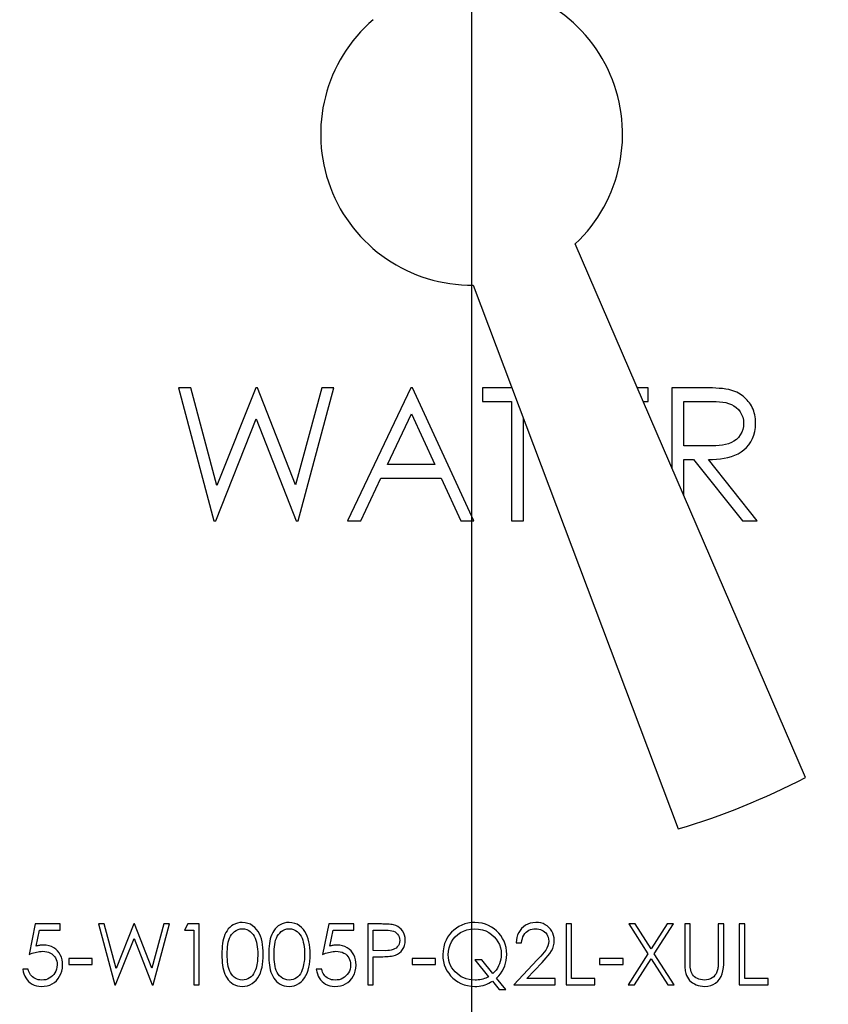
# Model space of a CAD drawing. Extents: x 0 to 135, y -1 to 1360.
# Drawn here: x 61 to 62, y 477 to 478 of the extents above; entities that cross this region are included whole.
import ezdxf

# ---------------------------------------------------------------- set-up
doc = ezdxf.new("R2010")
doc.units = 0
doc.header["$MEASUREMENT"] = 0
doc.layers.get('0').update_dxf_attribs({"linetype": 'CONTINUOUS'})

msp = doc.modelspace()

# ---------------------------------------------------------------- linework, layer by layer
for p, q in [((61.5758, 1282.9605), (61.5758, 24.6705)), ((61.9214, 477.7026), (61.6831, 478.2546)), ((61.5775, 478.2119), (61.7895, 477.6493)), ((61.2853, 478.1059), (61.2726, 478.1059)), ((61.2726, 478.1059), (61.3092, 477.9681)), ((61.3123, 478.0048), (61.2853, 478.1059)), ((61.3524, 478.1059), (61.3123, 478.0048)), ((61.3542, 478.1059), (61.3524, 478.1059)), ((61.3936, 478.0055), (61.3542, 478.1059)), ((61.4207, 478.1059), (61.3936, 478.0055)), ((61.3962, 477.9681), (61.4333, 478.1059)), ((61.4333, 478.1059), (61.4207, 478.1059)), ((61.5128, 478.1059), (61.4475, 477.9681)), ((61.5146, 478.1059), (61.5128, 478.1059)), ((61.5782, 477.9681), (61.5146, 478.1059)), ((61.6175, 478.1059), (61.587, 478.1059)), ((61.587, 478.1059), (61.587, 478.0917)), ((61.7584, 478.1059), (61.7473, 478.1059)), ((61.7584, 478.0917), (61.7584, 478.1059)), ((61.8144, 478.1059), (61.7831, 478.1059)), ((61.7831, 478.1059), (61.7831, 478.0229)), ((61.587, 478.0917), (61.6171, 478.0917)), ((61.6171, 478.0917), (61.6171, 477.9681)), ((61.7534, 478.0917), (61.7584, 478.0917)), ((61.7955, 478.0917), (61.8251, 478.0917)), ((61.7955, 478.0458), (61.7955, 478.0917)), ((61.311, 477.9681), (61.3529, 478.0735)), ((61.3529, 478.0735), (61.3944, 477.9681)), ((61.4886, 478.0264), (61.5136, 478.079)), ((61.5136, 478.079), (61.5379, 478.0264)), ((61.6294, 477.9681), (61.6294, 478.0742)), ((61.8207, 478.0456), (61.7955, 478.0458)), ((61.7955, 478.0317), (61.8055, 478.0317)), ((61.7955, 477.9943), (61.7955, 478.0317)), ((61.8055, 478.0317), (61.8562, 477.9681)), ((61.8714, 477.9681), (61.8208, 478.0317)), ((61.5379, 478.0264), (61.4886, 478.0264)), ((61.461, 477.9681), (61.4819, 478.0122)), ((61.4819, 478.0122), (61.5444, 478.0122)), ((61.5444, 478.0122), (61.5647, 477.9681)), ((61.3092, 477.9681), (61.311, 477.9681)), ((61.3944, 477.9681), (61.3962, 477.9681)), ((61.4475, 477.9681), (61.461, 477.9681)), ((61.5647, 477.9681), (61.5782, 477.9681)), ((61.6171, 477.9681), (61.6294, 477.9681)), ((61.8562, 477.9681), (61.8714, 477.9681)), ((61.1243, 477.551), (61.1178, 477.5195)), ((61.1501, 477.551), (61.1243, 477.551)), ((61.1253, 477.5279), (61.1287, 477.5445)), ((61.1287, 477.5445), (61.1501, 477.5445)), ((61.1501, 477.5445), (61.1501, 477.551)), ((61.1956, 477.551), (61.1897, 477.551)), ((61.1897, 477.551), (61.2065, 477.488)), ((61.2079, 477.5048), (61.1956, 477.551)), ((61.2262, 477.551), (61.2079, 477.5048)), ((61.2271, 477.551), (61.2262, 477.551)), ((61.245, 477.5051), (61.2271, 477.551)), ((61.2574, 477.551), (61.245, 477.5051)), ((61.2462, 477.488), (61.2632, 477.551)), ((61.2632, 477.551), (61.2574, 477.551)), ((61.2823, 477.551), (61.2786, 477.5445)), ((61.2786, 477.5445), (61.2883, 477.5445)), ((61.2939, 477.551), (61.2823, 477.551)), ((61.2883, 477.5445), (61.2883, 477.488)), ((61.2939, 477.488), (61.2939, 477.551)), ((61.428, 477.551), (61.4215, 477.5195)), ((61.4538, 477.551), (61.428, 477.551)), ((61.429, 477.5279), (61.4324, 477.5445)), ((61.4324, 477.5445), (61.4538, 477.5445)), ((61.4538, 477.5445), (61.4538, 477.551)), ((61.4684, 477.551), (61.4684, 477.488)), ((61.474, 477.5445), (61.4856, 477.5445)), ((61.474, 477.5235), (61.474, 477.5445)), ((61.6792, 477.551), (61.6735, 477.551)), ((61.6735, 477.551), (61.6735, 477.488)), ((61.6792, 477.4944), (61.6792, 477.551)), ((61.7451, 477.551), (61.7385, 477.551)), ((61.7385, 477.551), (61.7583, 477.5201)), ((61.7616, 477.5252), (61.7451, 477.551)), ((61.7781, 477.551), (61.7616, 477.5252)), ((61.7648, 477.5201), (61.7846, 477.551)), ((61.7846, 477.551), (61.7781, 477.551)), ((61.802, 477.551), (61.7963, 477.551)), ((61.7963, 477.551), (61.7963, 477.5113)), ((61.8367, 477.551), (61.831, 477.551)), ((61.831, 477.551), (61.831, 477.512)), ((61.8367, 477.5129), (61.8367, 477.551)), ((61.8585, 477.551), (61.8528, 477.551)), ((61.8528, 477.551), (61.8528, 477.488)), ((61.8585, 477.4944), (61.8585, 477.551)), ((61.2073, 477.488), (61.2265, 477.5361)), ((61.2265, 477.5361), (61.2454, 477.488)), ((61.6218, 477.5316), (61.6275, 477.5316)), ((61.1833, 477.5154), (61.159, 477.5154)), ((61.159, 477.5154), (61.159, 477.509)), ((61.1833, 477.509), (61.1833, 477.5154)), ((61.474, 477.517), (61.4804, 477.517)), ((61.474, 477.488), (61.474, 477.517)), ((61.5386, 477.5154), (61.5144, 477.5154)), ((61.5144, 477.5154), (61.5144, 477.509)), ((61.5386, 477.509), (61.5386, 477.5154)), ((61.5863, 477.5138), (61.5792, 477.5138)), ((61.5792, 477.5138), (61.5934, 477.4964)), ((61.5979, 477.4996), (61.5863, 477.5138)), ((61.6438, 477.514), (61.6194, 477.488)), ((61.6329, 477.4944), (61.6487, 477.5112)), ((61.7325, 477.5154), (61.7083, 477.5154)), ((61.7083, 477.5154), (61.7083, 477.509)), ((61.7325, 477.509), (61.7325, 477.5154)), ((61.7583, 477.5201), (61.7377, 477.488)), ((61.7443, 477.488), (61.7616, 477.515)), ((61.7616, 477.515), (61.7789, 477.488)), ((61.7854, 477.488), (61.7648, 477.5201)), ((61.117, 477.5041), (61.1114, 477.5041)), ((61.159, 477.509), (61.1833, 477.509)), ((61.4207, 477.5041), (61.4151, 477.5041)), ((61.5144, 477.509), (61.5386, 477.509)), ((61.7083, 477.509), (61.7325, 477.509)), ((61.5973, 477.4917), (61.6043, 477.4831)), ((61.6113, 477.4831), (61.6017, 477.495)), ((61.6622, 477.4944), (61.6329, 477.4944)), ((61.6622, 477.488), (61.6622, 477.4944)), ((61.7034, 477.4944), (61.6792, 477.4944)), ((61.7034, 477.488), (61.7034, 477.4944)), ((61.8827, 477.4944), (61.8585, 477.4944)), ((61.8827, 477.488), (61.8827, 477.4944)), ((61.2065, 477.488), (61.2073, 477.488)), ((61.2454, 477.488), (61.2462, 477.488)), ((61.2883, 477.488), (61.2939, 477.488)), ((61.4684, 477.488), (61.474, 477.488)), ((61.6043, 477.4831), (61.6113, 477.4831)), ((61.6194, 477.488), (61.6622, 477.488)), ((61.6735, 477.488), (61.7034, 477.488)), ((61.7377, 477.488), (61.7443, 477.488)), ((61.7789, 477.488), (61.7854, 477.488)), ((61.8528, 477.488), (61.8827, 477.488))]:
    msp.add_line(p, q)
for points in [[(61.8419, 478.104), (61.8387, 478.1045), (61.8354, 478.1049), (61.8321, 478.1052), (61.8286, 478.1055), (61.8252, 478.1056), (61.8216, 478.1057), (61.818, 478.1058), (61.8144, 478.1059)], [(61.8697, 478.069), (61.8696, 478.0713), (61.8695, 478.0735), (61.8692, 478.0757), (61.8688, 478.0778), (61.8683, 478.0798), (61.8677, 478.0817), (61.867, 478.0835), (61.8662, 478.0853), (61.8653, 478.087), (61.8643, 478.0887), (61.8632, 478.0902), (61.8621, 478.0917), (61.8608, 478.0931), (61.8595, 478.0945), (61.8582, 478.0958), (61.8567, 478.097), (61.8552, 478.0982), (61.8536, 478.0992), (61.8519, 478.1002), (61.8501, 478.1012), (61.8482, 478.102), (61.8462, 478.1028), (61.8441, 478.1034), (61.8419, 478.104)], [(61.8251, 478.0917), (61.8288, 478.0916), (61.8323, 478.0913), (61.8356, 478.091), (61.8388, 478.0905), (61.8418, 478.0897), (61.8447, 478.0885), (61.8473, 478.0871), (61.8497, 478.0853), (61.8519, 478.0832), (61.8537, 478.0808), (61.8552, 478.0782), (61.8563, 478.0754), (61.857, 478.0723), (61.8573, 478.069)], [(61.8573, 478.069), (61.857, 478.0657), (61.8563, 478.0626), (61.8553, 478.0597), (61.8538, 478.057), (61.8519, 478.0545), (61.8498, 478.0524), (61.8473, 478.0506), (61.8446, 478.0491), (61.8417, 478.0479), (61.8386, 478.0471), (61.8354, 478.0465), (61.8319, 478.0461), (61.8284, 478.0458), (61.8246, 478.0456), (61.8207, 478.0456)], [(61.8208, 478.0317), (61.8251, 478.0317), (61.8293, 478.032), (61.8334, 478.0324), (61.8373, 478.0329), (61.8411, 478.0336), (61.8447, 478.0347), (61.8482, 478.0359), (61.8515, 478.0375), (61.8547, 478.0394), (61.8576, 478.0416), (61.8603, 478.0441), (61.8627, 478.0469), (61.8648, 478.05), (61.8665, 478.0533), (61.8679, 478.0569), (61.8689, 478.0607), (61.8695, 478.0648), (61.8697, 478.069)], [(61.3384, 477.5526), (61.3359, 477.5524), (61.3335, 477.5519), (61.3313, 477.5512), (61.3292, 477.5501), (61.3273, 477.5489), (61.3255, 477.5474), (61.324, 477.5458), (61.3227, 477.5439), (61.3215, 477.542), (61.3205, 477.54), (61.3197, 477.5378), (61.319, 477.5355), (61.3184, 477.5331), (61.318, 477.5306), (61.3177, 477.528), (61.3175, 477.5253), (61.3174, 477.5224), (61.3173, 477.5194)], [(61.3601, 477.5194), (61.3601, 477.523), (61.3599, 477.5264), (61.3595, 477.5296), (61.359, 477.5326), (61.3583, 477.5355), (61.3573, 477.5382), (61.3562, 477.5408), (61.3549, 477.5432), (61.3532, 477.5454), (61.3514, 477.5474), (61.3492, 477.5492), (61.3469, 477.5506), (61.3443, 477.5516), (61.3415, 477.5523), (61.3384, 477.5526)], [(61.3869, 477.5526), (61.3843, 477.5524), (61.3819, 477.5519), (61.3797, 477.5512), (61.3776, 477.5501), (61.3757, 477.5489), (61.374, 477.5474), (61.3725, 477.5458), (61.3711, 477.5439), (61.37, 477.542), (61.369, 477.54), (61.3681, 477.5378), (61.3674, 477.5355), (61.3669, 477.5331), (61.3665, 477.5306), (61.3662, 477.528), (61.366, 477.5253), (61.3658, 477.5224), (61.3658, 477.5194)], [(61.4086, 477.5194), (61.4086, 477.523), (61.4084, 477.5264), (61.408, 477.5296), (61.4074, 477.5326), (61.4067, 477.5355), (61.4058, 477.5382), (61.4047, 477.5408), (61.4033, 477.5432), (61.4017, 477.5454), (61.3998, 477.5474), (61.3977, 477.5492), (61.3953, 477.5506), (61.3927, 477.5516), (61.3899, 477.5523), (61.3869, 477.5526)], [(61.579, 477.5526), (61.5754, 477.5524), (61.572, 477.5518), (61.5687, 477.551), (61.5657, 477.5499), (61.5627, 477.5484), (61.56, 477.5467), (61.5574, 477.5447), (61.555, 477.5425), (61.5529, 477.54), (61.551, 477.5372), (61.5493, 477.5341), (61.5479, 477.5308), (61.5469, 477.5272), (61.5462, 477.5233), (61.5459, 477.5192)], [(61.6121, 477.5194), (61.612, 477.5231), (61.6114, 477.5266), (61.6106, 477.53), (61.6094, 477.5331), (61.6078, 477.5361), (61.606, 477.5389), (61.604, 477.5415), (61.6017, 477.5438), (61.5992, 477.5459), (61.5964, 477.5478), (61.5934, 477.5495), (61.5901, 477.5508), (61.5866, 477.5517), (61.5829, 477.5523), (61.579, 477.5526)], [(61.6424, 477.5526), (61.6393, 477.5523), (61.6365, 477.5517), (61.6339, 477.5508), (61.6315, 477.5496), (61.6294, 477.548), (61.6275, 477.5462), (61.6259, 477.5442), (61.6245, 477.542), (61.6234, 477.5396), (61.6226, 477.5371), (61.6221, 477.5344), (61.6218, 477.5316)], [(61.6614, 477.5338), (61.6612, 477.5366), (61.6607, 477.5391), (61.6599, 477.5414), (61.6588, 477.5436), (61.6574, 477.5456), (61.6558, 477.5473), (61.654, 477.5489), (61.652, 477.5502), (61.6499, 477.5513), (61.6476, 477.552), (61.6451, 477.5524), (61.6424, 477.5526)], [(61.323, 477.5195), (61.323, 477.5222), (61.3231, 477.5248), (61.3233, 477.5273), (61.3236, 477.5297), (61.324, 477.532), (61.3246, 477.5341), (61.3253, 477.5362), (61.3262, 477.5382), (61.3273, 477.54), (61.3287, 477.5416), (61.3303, 477.5431), (61.3321, 477.5443), (61.3341, 477.5452), (61.3362, 477.5458), (61.3386, 477.5461)], [(61.3386, 477.5461), (61.3409, 477.5458), (61.3431, 477.5452), (61.3451, 477.5443), (61.3468, 477.5431), (61.3484, 477.5416), (61.3498, 477.54), (61.3509, 477.5382), (61.3518, 477.5362), (61.3526, 477.5341), (61.3532, 477.532), (61.3537, 477.5297), (61.354, 477.5273), (61.3543, 477.5248), (61.3545, 477.5222), (61.3545, 477.5195)], [(61.3715, 477.5195), (61.3715, 477.5222), (61.3716, 477.5248), (61.3718, 477.5273), (61.3721, 477.5297), (61.3725, 477.532), (61.373, 477.5341), (61.3738, 477.5362), (61.3747, 477.5382), (61.3758, 477.54), (61.3772, 477.5416), (61.3788, 477.5431), (61.3805, 477.5443), (61.3825, 477.5452), (61.3847, 477.5458), (61.3871, 477.5461)], [(61.3871, 477.5461), (61.3894, 477.5458), (61.3916, 477.5452), (61.3935, 477.5443), (61.3953, 477.5431), (61.3969, 477.5416), (61.3982, 477.54), (61.3993, 477.5382), (61.4003, 477.5362), (61.401, 477.5341), (61.4016, 477.532), (61.4021, 477.5297), (61.4025, 477.5273), (61.4028, 477.5248), (61.4029, 477.5222), (61.403, 477.5195)], [(61.4951, 477.55), (61.4936, 477.5503), (61.4921, 477.5505), (61.4906, 477.5507), (61.489, 477.5508), (61.4874, 477.5508), (61.4858, 477.5509), (61.4841, 477.5509), (61.4824, 477.551), (61.4684, 477.551)], [(61.4856, 477.5445), (61.4876, 477.5445), (61.4896, 477.5444), (61.4915, 477.5442), (61.4933, 477.5439), (61.495, 477.5434), (61.4966, 477.5427), (61.4979, 477.5417), (61.4992, 477.5405), (61.5001, 477.5391), (61.5008, 477.5376), (61.5013, 477.5359), (61.5015, 477.534)], [(61.5071, 477.5341), (61.5069, 477.5368), (61.5064, 477.5394), (61.5056, 477.5416), (61.5044, 477.5437), (61.5029, 477.5455), (61.5013, 477.547), (61.4994, 477.5483), (61.4973, 477.5493), (61.4951, 477.55)], [(61.5516, 477.5192), (61.5518, 477.5228), (61.5525, 477.5262), (61.5535, 477.5294), (61.5549, 477.5324), (61.5567, 477.5352), (61.5589, 477.5377), (61.5614, 477.54), (61.5642, 477.542), (61.5674, 477.5436), (61.5709, 477.5448), (61.5748, 477.5457), (61.579, 477.5461)], [(61.579, 477.5461), (61.5831, 477.5457), (61.5869, 477.5449), (61.5904, 477.5437), (61.5936, 477.5421), (61.5965, 477.5401), (61.5991, 477.5378), (61.6013, 477.5353), (61.6031, 477.5325), (61.6046, 477.5296), (61.6056, 477.5264), (61.6063, 477.5231), (61.6065, 477.5195)], [(61.6275, 477.5316), (61.6278, 477.5338), (61.6283, 477.5359), (61.6289, 477.5378), (61.6298, 477.5395), (61.6309, 477.5411), (61.6322, 477.5424), (61.6336, 477.5435), (61.6351, 477.5445), (61.6367, 477.5452), (61.6384, 477.5457), (61.6402, 477.546), (61.6421, 477.5461)], [(61.6421, 477.5461), (61.6438, 477.546), (61.6455, 477.5457), (61.6471, 477.5453), (61.6486, 477.5446), (61.65, 477.5438), (61.6513, 477.5428), (61.6525, 477.5417), (61.6536, 477.5403), (61.6545, 477.5388), (61.6551, 477.5372), (61.6555, 477.5353), (61.6558, 477.5333)], [(61.802, 477.5094), (61.802, 477.5113), (61.802, 477.5122), (61.802, 477.551)], [(61.5015, 477.534), (61.5012, 477.532), (61.5007, 477.5302), (61.5, 477.5286), (61.4989, 477.5272), (61.4976, 477.526), (61.4961, 477.5251), (61.4945, 477.5244), (61.4927, 477.524), (61.4909, 477.5236), (61.489, 477.5234), (61.4871, 477.5233), (61.474, 477.5235)], [(61.4946, 477.5181), (61.497, 477.5188), (61.4992, 477.5198), (61.5011, 477.521), (61.5029, 477.5226), (61.5044, 477.5244), (61.5056, 477.5265), (61.5065, 477.5288), (61.507, 477.5313), (61.5071, 477.5341)], [(61.6558, 477.5333), (61.6554, 477.5307), (61.6547, 477.5283), (61.6538, 477.5259), (61.6525, 477.5238), (61.6508, 477.5218), (61.6491, 477.5198), (61.6475, 477.5178), (61.6457, 477.5159), (61.6438, 477.514)], [(61.6487, 477.5112), (61.6508, 477.5135), (61.6529, 477.5158), (61.6548, 477.5181), (61.6566, 477.5205), (61.6583, 477.523), (61.6597, 477.5255), (61.6606, 477.5282), (61.6612, 477.531), (61.6614, 477.5338)], [(61.1178, 477.5195), (61.1194, 477.5201), (61.121, 477.5206), (61.1225, 477.5211), (61.1241, 477.5216), (61.1256, 477.5219), (61.1272, 477.5222), (61.1287, 477.5225), (61.1302, 477.5226), (61.1317, 477.5227)], [(61.1327, 477.5291), (61.1319, 477.5291), (61.1311, 477.5291), (61.1302, 477.529), (61.1294, 477.5289), (61.1286, 477.5287), (61.1277, 477.5286), (61.1269, 477.5284), (61.1261, 477.5282), (61.1253, 477.5279)], [(61.1317, 477.5227), (61.134, 477.5226), (61.1361, 477.5222), (61.1381, 477.5217), (61.1399, 477.5209), (61.1415, 477.5199), (61.1429, 477.5187), (61.1441, 477.5173), (61.1452, 477.5158), (61.1459, 477.5142), (61.1465, 477.5125), (61.1468, 477.5107), (61.1469, 477.5088)], [(61.1526, 477.5085), (61.1524, 477.5114), (61.152, 477.514), (61.1513, 477.5165), (61.1502, 477.5189), (61.1489, 477.521), (61.1473, 477.523), (61.1455, 477.5248), (61.1434, 477.5263), (61.141, 477.5275), (61.1385, 477.5284), (61.1357, 477.5289), (61.1327, 477.5291)], [(61.4215, 477.5195), (61.4231, 477.5201), (61.4247, 477.5206), (61.4262, 477.5211), (61.4278, 477.5216), (61.4293, 477.5219), (61.4309, 477.5222), (61.4324, 477.5225), (61.4339, 477.5226), (61.4354, 477.5227)], [(61.4364, 477.5291), (61.4356, 477.5291), (61.4348, 477.5291), (61.4339, 477.529), (61.4331, 477.5289), (61.4323, 477.5287), (61.4314, 477.5286), (61.4306, 477.5284), (61.4298, 477.5282), (61.429, 477.5279)], [(61.4354, 477.5227), (61.4377, 477.5226), (61.4398, 477.5222), (61.4418, 477.5217), (61.4436, 477.5209), (61.4452, 477.5199), (61.4466, 477.5187), (61.4478, 477.5173), (61.4488, 477.5158), (61.4496, 477.5142), (61.4502, 477.5125), (61.4505, 477.5107), (61.4506, 477.5088)], [(61.4563, 477.5085), (61.4561, 477.5114), (61.4557, 477.514), (61.4549, 477.5165), (61.4539, 477.5189), (61.4526, 477.521), (61.451, 477.523), (61.4492, 477.5248), (61.4471, 477.5263), (61.4447, 477.5275), (61.4422, 477.5284), (61.4394, 477.5289), (61.4364, 477.5291)], [(61.3173, 477.5194), (61.3174, 477.5165), (61.3175, 477.5136), (61.3177, 477.5109), (61.318, 477.5083), (61.3184, 477.5058), (61.319, 477.5034), (61.3197, 477.5012), (61.3205, 477.499), (61.3215, 477.4969), (61.3227, 477.495), (61.324, 477.4932), (61.3255, 477.4915), (61.3273, 477.4901), (61.3292, 477.4888), (61.3313, 477.4877), (61.3335, 477.487), (61.3359, 477.4865), (61.3384, 477.4863)], [(61.3386, 477.4928), (61.3362, 477.4931), (61.334, 477.4937), (61.332, 477.4946), (61.3302, 477.4958), (61.3287, 477.4973), (61.3273, 477.499), (61.3262, 477.5008), (61.3253, 477.5028), (61.3245, 477.5049), (61.324, 477.5071), (61.3236, 477.5093), (61.3233, 477.5117), (61.3231, 477.5142), (61.323, 477.5168), (61.323, 477.5195)], [(61.3384, 477.4863), (61.3412, 477.4865), (61.3438, 477.4871), (61.3463, 477.488), (61.3486, 477.4893), (61.3508, 477.491), (61.3528, 477.4929), (61.3545, 477.4951), (61.356, 477.4976), (61.3572, 477.5002), (61.3582, 477.5031), (61.3589, 477.5061), (61.3595, 477.5092), (61.3599, 477.5125), (61.3601, 477.5159), (61.3601, 477.5194)], [(61.3545, 477.5195), (61.3545, 477.5177), (61.3544, 477.5159), (61.3543, 477.5141), (61.3541, 477.5123), (61.3538, 477.5106), (61.3535, 477.5088), (61.3531, 477.5071), (61.3527, 477.5053), (61.3521, 477.5036)], [(61.3658, 477.5194), (61.3658, 477.5165), (61.366, 477.5136), (61.3662, 477.5109), (61.3665, 477.5083), (61.3669, 477.5058), (61.3674, 477.5034), (61.3681, 477.5012), (61.369, 477.499), (61.37, 477.4969), (61.3712, 477.495), (61.3725, 477.4932), (61.374, 477.4915), (61.3757, 477.4901), (61.3776, 477.4888), (61.3797, 477.4877), (61.3819, 477.487), (61.3843, 477.4865), (61.3869, 477.4863)], [(61.3871, 477.4928), (61.3847, 477.4931), (61.3825, 477.4937), (61.3805, 477.4946), (61.3787, 477.4958), (61.3771, 477.4973), (61.3757, 477.499), (61.3746, 477.5008), (61.3737, 477.5028), (61.373, 477.5049), (61.3724, 477.5071), (61.3721, 477.5093), (61.3718, 477.5117), (61.3716, 477.5142), (61.3715, 477.5168), (61.3715, 477.5195)], [(61.3869, 477.4863), (61.3896, 477.4865), (61.3923, 477.4871), (61.3947, 477.488), (61.3971, 477.4893), (61.3993, 477.491), (61.4013, 477.4929), (61.403, 477.4951), (61.4044, 477.4976), (61.4057, 477.5002), (61.4066, 477.5031), (61.4074, 477.5061), (61.408, 477.5092), (61.4084, 477.5125), (61.4086, 477.5159), (61.4086, 477.5194)], [(61.403, 477.5195), (61.4029, 477.5177), (61.4029, 477.5159), (61.4027, 477.5141), (61.4026, 477.5123), (61.4023, 477.5106), (61.402, 477.5088), (61.4016, 477.5071), (61.4011, 477.5053), (61.4006, 477.5036)], [(61.4804, 477.517), (61.4823, 477.5171), (61.4841, 477.5171), (61.4859, 477.5172), (61.4877, 477.5172), (61.4895, 477.5174), (61.4912, 477.5176), (61.4929, 477.5178), (61.4946, 477.5181)], [(61.5459, 477.5192), (61.5461, 477.5155), (61.5467, 477.512), (61.5475, 477.5087), (61.5488, 477.5056), (61.5503, 477.5026), (61.5521, 477.4999), (61.5541, 477.4974), (61.5564, 477.495), (61.559, 477.4929), (61.5617, 477.4911), (61.5648, 477.4894), (61.568, 477.4881), (61.5715, 477.4872), (61.5752, 477.4866), (61.5792, 477.4863)], [(61.5794, 477.4928), (61.5762, 477.493), (61.5732, 477.4934), (61.5703, 477.4942), (61.5676, 477.4952), (61.5651, 477.4964), (61.5628, 477.4979), (61.5607, 477.4996), (61.5587, 477.5014), (61.557, 477.5034), (61.5554, 477.5056), (61.5541, 477.508), (61.553, 477.5106), (61.5522, 477.5133), (61.5518, 477.5162), (61.5516, 477.5192)], [(61.6065, 477.5195), (61.6064, 477.517), (61.6061, 477.5146), (61.6055, 477.5122), (61.6048, 477.5098), (61.6037, 477.5075), (61.6026, 477.5054), (61.6012, 477.5033), (61.5996, 477.5014), (61.5979, 477.4996)], [(61.6017, 477.495), (61.6038, 477.4972), (61.6057, 477.4995), (61.6074, 477.502), (61.6089, 477.5047), (61.6101, 477.5075), (61.611, 477.5104), (61.6117, 477.5133), (61.612, 477.5163), (61.6121, 477.5194)], [(61.7963, 477.5113), (61.7963, 477.5098), (61.7964, 477.5082), (61.7965, 477.5067), (61.7965, 477.5052), (61.7967, 477.5038), (61.7969, 477.5024), (61.7971, 477.501), (61.7974, 477.4996)], [(61.8171, 477.4863), (61.8203, 477.4866), (61.8232, 477.4872), (61.8258, 477.4883), (61.8283, 477.4898), (61.8305, 477.4918), (61.8324, 477.494), (61.8339, 477.4965), (61.835, 477.4994), (61.8359, 477.5025), (61.8364, 477.5058), (61.8367, 477.5092), (61.8367, 477.5129)], [(61.831, 477.512), (61.831, 477.5109), (61.831, 477.5098), (61.831, 477.5087), (61.8309, 477.5076), (61.8308, 477.5065), (61.8307, 477.5055), (61.8306, 477.5044), (61.8304, 477.5034)], [(61.1114, 477.5041), (61.1118, 477.5016), (61.1125, 477.4993), (61.1134, 477.4971), (61.1145, 477.4951), (61.1158, 477.4932), (61.1174, 477.4916), (61.1191, 477.4901), (61.1211, 477.4887), (61.1232, 477.4877), (61.1255, 477.487), (61.1279, 477.4865), (61.1306, 477.4863)], [(61.1309, 477.4928), (61.129, 477.493), (61.1272, 477.4933), (61.1256, 477.4938), (61.1241, 477.4944), (61.1227, 477.4952), (61.1214, 477.4962), (61.1203, 477.4972), (61.1194, 477.4984), (61.1185, 477.4997), (61.1179, 477.5011), (61.1174, 477.5025), (61.117, 477.5041)], [(61.1306, 477.4863), (61.1336, 477.4865), (61.1365, 477.487), (61.1392, 477.4878), (61.1417, 477.489), (61.144, 477.4905), (61.1461, 477.4923), (61.148, 477.4944), (61.1495, 477.4968), (61.1508, 477.4994), (61.1517, 477.5022), (61.1523, 477.5053), (61.1526, 477.5085)], [(61.1469, 477.5088), (61.1467, 477.5064), (61.1463, 477.5042), (61.1456, 477.5022), (61.1446, 477.5003), (61.1434, 477.4987), (61.142, 477.4972), (61.1405, 477.4959), (61.1388, 477.4948), (61.137, 477.494), (61.1351, 477.4933), (61.1331, 477.493), (61.1309, 477.4928)], [(61.3521, 477.5036), (61.3512, 477.5014), (61.3502, 477.4995), (61.349, 477.4978), (61.3476, 477.4964), (61.346, 477.4951), (61.3443, 477.4942), (61.3425, 477.4934), (61.3406, 477.493), (61.3386, 477.4928)], [(61.4006, 477.5036), (61.3997, 477.5014), (61.3986, 477.4995), (61.3974, 477.4978), (61.396, 477.4964), (61.3945, 477.4951), (61.3928, 477.4942), (61.391, 477.4934), (61.3891, 477.493), (61.3871, 477.4928)], [(61.4151, 477.5041), (61.4155, 477.5016), (61.4162, 477.4993), (61.4171, 477.4971), (61.4182, 477.4951), (61.4195, 477.4932), (61.4211, 477.4916), (61.4228, 477.4901), (61.4247, 477.4887), (61.4269, 477.4877), (61.4292, 477.487), (61.4316, 477.4865), (61.4343, 477.4863)], [(61.4346, 477.4928), (61.4327, 477.493), (61.4309, 477.4933), (61.4293, 477.4938), (61.4278, 477.4944), (61.4264, 477.4952), (61.4251, 477.4962), (61.424, 477.4972), (61.4231, 477.4984), (61.4222, 477.4997), (61.4216, 477.5011), (61.4211, 477.5025), (61.4207, 477.5041)], [(61.4343, 477.4863), (61.4373, 477.4865), (61.4402, 477.487), (61.4429, 477.4878), (61.4454, 477.489), (61.4477, 477.4905), (61.4498, 477.4923), (61.4517, 477.4944), (61.4532, 477.4968), (61.4545, 477.4994), (61.4554, 477.5022), (61.456, 477.5053), (61.4563, 477.5085)], [(61.4506, 477.5088), (61.4504, 477.5064), (61.45, 477.5042), (61.4493, 477.5022), (61.4483, 477.5003), (61.4471, 477.4987), (61.4457, 477.4972), (61.4442, 477.4959), (61.4425, 477.4948), (61.4407, 477.494), (61.4388, 477.4933), (61.4368, 477.493), (61.4346, 477.4928)], [(61.8022, 477.5048), (61.8021, 477.5057), (61.8021, 477.5066), (61.802, 477.5075), (61.802, 477.5084), (61.802, 477.5094)], [(61.8168, 477.4928), (61.8147, 477.493), (61.8128, 477.4934), (61.8111, 477.4939), (61.8094, 477.4945), (61.8079, 477.4954), (61.8066, 477.4963), (61.8054, 477.4974), (61.8044, 477.4987), (61.8036, 477.5001), (61.8029, 477.5015), (61.8025, 477.5031), (61.8022, 477.5048)], [(61.8304, 477.5034), (61.8297, 477.5014), (61.8288, 477.4995), (61.8276, 477.4979), (61.8263, 477.4964), (61.8247, 477.4952), (61.823, 477.4942), (61.8211, 477.4935), (61.819, 477.493), (61.8168, 477.4928)], [(61.5792, 477.4863), (61.5813, 477.4864), (61.5835, 477.4866), (61.5855, 477.4869), (61.5876, 477.4874), (61.5897, 477.488), (61.5916, 477.4887), (61.5936, 477.4896), (61.5955, 477.4906), (61.5973, 477.4917)], [(61.5934, 477.4964), (61.592, 477.4956), (61.5905, 477.4949), (61.589, 477.4944), (61.5874, 477.4939), (61.5859, 477.4935), (61.5843, 477.4932), (61.5827, 477.493), (61.581, 477.4928), (61.5794, 477.4928)], [(61.7974, 477.4996), (61.7982, 477.4976), (61.7991, 477.4958), (61.8002, 477.4941), (61.8014, 477.4926), (61.8029, 477.4912), (61.8045, 477.4899), (61.8063, 477.4889), (61.8081, 477.488), (61.8102, 477.4873), (61.8124, 477.4868), (61.8147, 477.4865), (61.8171, 477.4863)]]:
    msp.add_lwpolyline(points)
for radius in [1.87, 1.837, 1.75]:
    msp.add_circle((61.5758, 478.3682), radius)
for radius, start, end in [(1.2875, 319.9591, 110.9722), (0.1562, 313.3699, 93.3371), (0.1562, 130.6629, 270.6301), (0.75, 286.5572, 297.4428)]:
    msp.add_arc((61.5758, 478.3682), radius, start, end)

doc.saveas('drawing.dxf')
